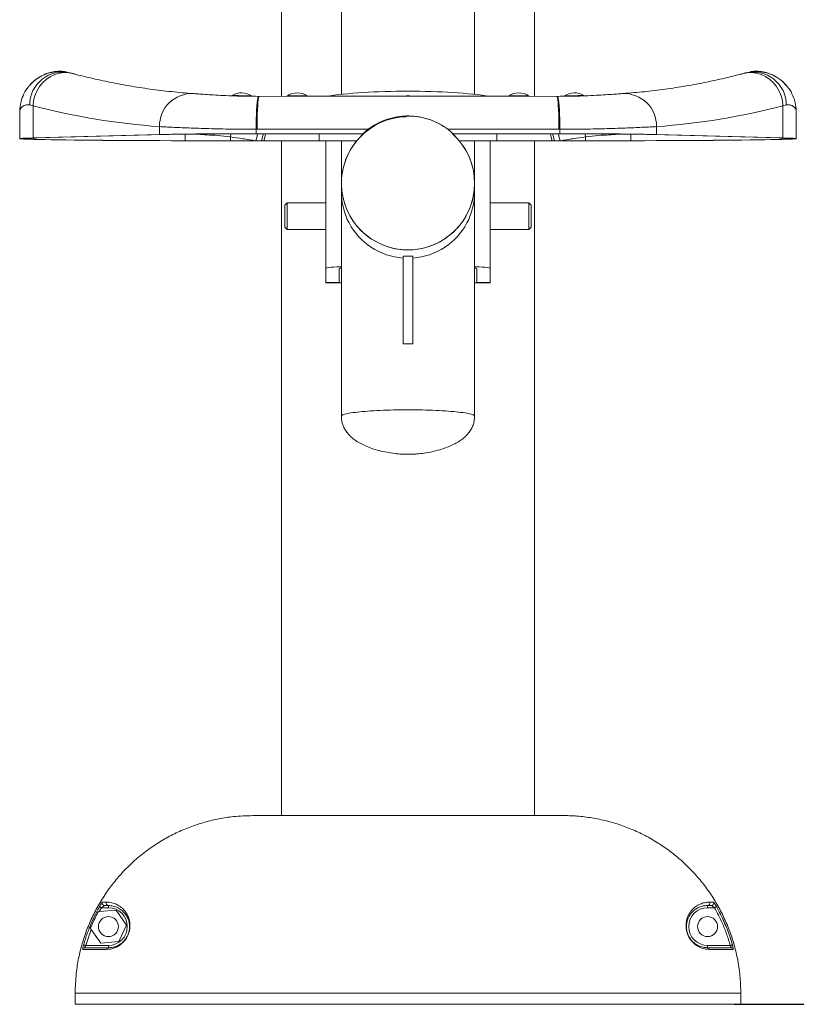
# Model space of a CAD drawing. Units: millimetres. Extents: x 0 to 349, y 0 to 210.
# Drawn here: x 220 to 237, y 92 to 114 of the extents above; entities that cross this region are included whole.
import ezdxf

# ---------------------------------------------------------------- set-up
doc = ezdxf.new("R2010")
doc.units = ezdxf.units.MM
doc.layers.add('标注层', color=7, linetype='Continuous')
doc.styles.add('SLDTEXTSTYLE2', font='GOTHIC.TTF', dxfattribs={"width": 0.913})
doc.dimstyles.new('SLDDIMSTYLE1', dxfattribs={"dimtxt": 3.5, "dimasz": 3.302, "dimexe": 0, "dimexo": 0.0625, "dimgap": 0.875, "dimtad": 2, "dimdec": 0, "dimlfac": 20, "dimrnd": 1e-09, "dimzin": 12, "dimdsep": 46, "dimtxsty": 'SLDTEXTSTYLE2', "dimsah": 1, "dimcen": 0.09, "dimadec": 0, "dimazin": 3, "dimtfac": 1, "dimtdec": 0, "dimtofl": 0, "dimtmove": 0, "dimatfit": 3, "dimfxl": 1, "dimfrac": 2, "dimtolj": 1, "dimtzin": 12, "dimarcsym": 0})

# ---------------------------------------------------------------- blocks, each defined once
blk = doc.blocks.new('_D_3')
at = {"layer": '标注层'}
for p, q in [((229.271, 189.525), (256.971, 189.525)), ((255.971, 189.525), (255.971, 92.05)), ((235.621, 92.05), (256.971, 92.05))]:
    blk.add_line(p, q, dxfattribs=at)
for points in [[(255.971, 189.525), (255.463, 186.223), (256.479, 186.223)], [(255.971, 92.05), (256.479, 95.352), (255.463, 95.352)]]:
    blk.add_solid(points, dxfattribs=at)
at = {"layer": '标注层', "insert": (251.5, 133.363, 0.005), "char_height": 3.5, "attachment_point": 1, "rotation": 90, "style": 'SLDTEXTSTYLE2'}
blk.add_mtext('1950', dxfattribs=at)

msp = doc.modelspace()

# ---------------------------------------------------------------- linework, layer by layer
at = {"color": 7, "linetype": 'Continuous', "lineweight": 15}
for p, q in [((225.420881, 120.081143), (225.420881, 112.499749)), ((226.770846, 120.081143), (226.770846, 112.545098)), ((229.770846, 112.545098), (229.770846, 120.081143)), ((231.120881, 112.499749), (231.120881, 120.081143)), ((220.662335, 113.026304), (220.655412, 113.028128)), ((235.886116, 113.028059), (235.87931, 113.02627)), ((235.887492, 113.026148), (236.028189, 113.050495)), ((219.780185, 112.782721), (219.740855, 112.740007)), ((223.430003, 112.562134), (223.449917, 112.560404)), ((224.920101, 112.499506), (224.894151, 112.499481)), ((231.640196, 112.499505), (231.614248, 112.499482)), ((233.111689, 112.562134), (233.091776, 112.560404)), ((219.822383, 112.288838), (219.747258, 112.305343)), ((219.822383, 112.288838), (219.822383, 111.5637)), ((236.794434, 112.305343), (236.719309, 112.288838)), ((236.719309, 112.288838), (236.719309, 111.5637)), ((219.520846, 112.146849), (219.520846, 111.546878)), ((237.020846, 111.546878), (237.020846, 112.146849)), ((222.671614, 111.816577), (222.671614, 111.640705)), ((233.870078, 111.816577), (233.870078, 111.640705)), ((219.822383, 111.5637), (222.671614, 111.640705)), ((219.916352, 111.563365), (222.765584, 111.640368)), ((223.904611, 111.621393), (224.26794, 111.584386)), ((224.26794, 111.584386), (224.26794, 111.497636)), ((224.849794, 111.756835), (224.849794, 111.656828)), ((224.869549, 111.756835), (224.849794, 111.756835)), ((227.251042, 111.657878), (227.370846, 111.757895)), ((227.251042, 111.656893), (227.370846, 111.756911)), ((227.251042, 111.656893), (227.251042, 111.657878)), ((229.170846, 111.757895), (229.29065, 111.657878)), ((229.170846, 111.756911), (229.29065, 111.656893)), ((229.29065, 111.657878), (229.29065, 111.656893)), ((231.691899, 111.756835), (231.672143, 111.756835)), ((231.691899, 111.756835), (231.691899, 111.656828)), ((232.273752, 111.584386), (232.637082, 111.621393)), ((232.273752, 111.584386), (232.273752, 111.497636)), ((233.776108, 111.640368), (236.62534, 111.563365)), ((233.870078, 111.640705), (236.719309, 111.5637)), ((224.241977, 111.496686), (223.222732, 111.499382)), ((224.26794, 111.497636), (223.248694, 111.500331)), ((224.970983, 111.496663), (224.843795, 111.496712)), ((225.021994, 111.49666), (224.970983, 111.496663)), ((226.270846, 111.495675), (225.020846, 111.495675)), ((226.270846, 111.496697), (225.021994, 111.49666)), ((225.420881, 111.495675), (225.420881, 96.300216)), ((227.115089, 111.496697), (226.270846, 111.496697)), ((227.114244, 111.495675), (226.270846, 111.495675)), ((226.420846, 111.495675), (226.420846, 108.622373)), ((226.770846, 111.495675), (226.770846, 110.540591)), ((230.270846, 111.496697), (229.426603, 111.496697)), ((230.270846, 111.495675), (229.427448, 111.495675)), ((229.770846, 110.540591), (229.770846, 111.495675)), ((230.120846, 111.495675), (230.120846, 108.622373)), ((231.519698, 111.49666), (230.270846, 111.496697)), ((231.520846, 111.495675), (230.270846, 111.495675)), ((231.120881, 96.300216), (231.120881, 111.495675)), ((231.570709, 111.496663), (231.519698, 111.49666)), ((231.697898, 111.496712), (231.570709, 111.496663)), ((233.292998, 111.500331), (232.273752, 111.497636)), ((233.31896, 111.499382), (232.299715, 111.496686)), ((233.31896, 111.499382), (233.318995, 111.499382)), ((230.120846, 111.300216), (230.120881, 111.300216)), ((230.120881, 111.300216), (230.120881, 110.100217)), ((226.770846, 110.540591), (226.770846, 110.343857)), ((229.770846, 110.343857), (229.770846, 110.540591)), ((226.770846, 110.343857), (226.770846, 105.293981)), ((229.770846, 105.293981), (229.770846, 110.343857)), ((225.545881, 110.100217), (225.495881, 110.050216)), ((225.495881, 110.050216), (225.495881, 109.550216)), ((226.420846, 110.100217), (225.545881, 110.100217)), ((225.545881, 110.100217), (225.545881, 109.500217)), ((230.995881, 110.100217), (230.120846, 110.100217)), ((231.045881, 110.050216), (230.995881, 110.100217)), ((230.995881, 110.100217), (230.995881, 109.500217)), ((231.045881, 110.050216), (231.045881, 109.550216)), ((225.495881, 109.550216), (225.545881, 109.500217)), ((230.995881, 109.500217), (231.045881, 109.550216)), ((225.545881, 109.500217), (226.420846, 109.500217)), ((230.120846, 109.500217), (230.995881, 109.500217)), ((230.120881, 109.500217), (230.120881, 108.300216)), ((228.383346, 108.901737), (228.158346, 108.901737)), ((228.158346, 108.901737), (228.158346, 106.921935)), ((228.383346, 108.901737), (228.383346, 106.921935)), ((226.420846, 108.307282), (226.420846, 108.622373)), ((226.720846, 108.622373), (226.720846, 108.307282)), ((226.720881, 108.622629), (226.720881, 108.300216)), ((229.770881, 108.630767), (229.770881, 108.325211)), ((229.820846, 108.307282), (229.820846, 108.622373)), ((230.120846, 108.622373), (230.120846, 108.307282)), ((226.420846, 108.307282), (226.720846, 108.307282)), ((226.420846, 108.300216), (226.420846, 108.307282)), ((226.420846, 108.300216), (226.720846, 108.300216)), ((226.720846, 108.307282), (226.720846, 108.300216)), ((226.720881, 108.300216), (226.720846, 108.300216)), ((226.720881, 108.300216), (226.770846, 108.300216)), ((229.770846, 108.325175), (229.770881, 108.325211)), ((229.770846, 108.300216), (229.820846, 108.300216)), ((229.820846, 108.307282), (230.120846, 108.307282)), ((229.820846, 108.300216), (229.820846, 108.307282)), ((229.820846, 108.300216), (230.120846, 108.300216)), ((230.120846, 108.307282), (230.120846, 108.300216)), ((230.120881, 108.300216), (230.120846, 108.300216)), ((228.158346, 106.921935), (228.383346, 106.921935)), ((231.770792, 96.300216), (224.77097, 96.300216)), ((221.389459, 94.350849), (221.478833, 94.350849)), ((221.520881, 94.275216), (221.432061, 94.275216)), ((221.520881, 94.225216), (221.520881, 94.275216)), ((235.109701, 94.275216), (235.020881, 94.275216)), ((235.020881, 94.275216), (235.020881, 94.225216)), ((235.062929, 94.350849), (235.152304, 94.350849)), ((221.362287, 94.225216), (221.315061, 94.138566)), ((221.69412, 94.171729), (221.315061, 94.138566)), ((221.520881, 94.225216), (221.362287, 94.225216)), ((221.92924, 93.835943), (221.69412, 94.171729)), ((235.179475, 94.225216), (235.020881, 94.225216)), ((221.756001, 93.464431), (221.92924, 93.835943)), ((221.13111, 93.737943), (221.008601, 93.375216)), ((221.13111, 93.737943), (221.347642, 93.428704)), ((221.008601, 93.375216), (221.520881, 93.375216)), ((221.347642, 93.428704), (221.756001, 93.464431)), ((221.520881, 93.375216), (221.520881, 93.325216)), ((235.020881, 93.375216), (235.533161, 93.375216)), ((235.020881, 93.375216), (235.020881, 93.325216)), ((221.476249, 93.287558), (220.944444, 93.287558)), ((220.99257, 93.325216), (221.520881, 93.325216)), ((235.020881, 93.325216), (235.549192, 93.325216)), ((235.597318, 93.287558), (235.065513, 93.287558)), ((235.77084, 92.300216), (220.770922, 92.300216)), ((220.770922, 92.300216), (220.770922, 92.050216)), ((235.77084, 92.050216), (235.77084, 92.300216)), ((235.77084, 92.050216), (220.770922, 92.050216))]:
    msp.add_line(p, q, dxfattribs=at)
at = {"color": 8, "linetype": 'Continuous', "lineweight": 15}
for p, q in [((220.719656, 113.011199), (220.736398, 113.006509)), ((235.822384, 113.011272), (235.805364, 113.006509)), ((236.80114, 112.737631), (236.706532, 112.836237)), ((223.248694, 111.648213), (223.248694, 111.500331)), ((223.906411, 111.653202), (223.904611, 111.621393)), ((224.278459, 111.654743), (224.26794, 111.584386)), ((226.270846, 111.656603), (226.270846, 111.496697)), ((230.270846, 111.656603), (230.270846, 111.496697)), ((232.263234, 111.654743), (232.273752, 111.584386)), ((232.635281, 111.653202), (232.637082, 111.621393)), ((233.292998, 111.648213), (233.292998, 111.500331))]:
    msp.add_line(p, q, dxfattribs=at)
at = {"color": 8, "linetype": 'Continuous', "lineweight": 15, "flags": 128}
for points in [[(219.822383, 112.288838), (219.834481, 112.402652), (219.862762, 112.513747), (219.906566, 112.619529), (219.96487, 112.717525), (220.036311, 112.805448), (220.119219, 112.88124), (220.211659, 112.943133), (220.311469, 112.989681), (220.416319, 113.019795), (220.523758, 113.032771), (220.631277, 113.028308), (220.718189, 113.011577)], [(236.719309, 112.288838), (236.707211, 112.402652), (236.67893, 112.513747), (236.635126, 112.619529), (236.576822, 112.717525), (236.505381, 112.805448), (236.422473, 112.88124), (236.330033, 112.943133), (236.230223, 112.989681), (236.125373, 113.019795), (236.017934, 113.032771), (235.910415, 113.028308), (235.823505, 113.011577)], [(224.883081, 111.655864), (224.869538, 111.602126), (224.843795, 111.496712)], [(225.012858, 111.655949), (225.000628, 111.609829), (224.970983, 111.496663)], [(225.061988, 111.65598), (225.049993, 111.608362), (225.021994, 111.49666)], [(231.479704, 111.65598), (231.491699, 111.608362), (231.519698, 111.49666)], [(231.528834, 111.655949), (231.541064, 111.609829), (231.570709, 111.496663)], [(231.658611, 111.655864), (231.672155, 111.602126), (231.697898, 111.496712)]]:
    msp.add_lwpolyline(points, dxfattribs=at)
at = {"color": 7, "linetype": 'Continuous', "lineweight": 15, "flags": 128}
for points in [[(224.849794, 111.756835), (224.850569, 111.87407), (224.85259, 111.988238), (224.855806, 112.096525), (224.860137, 112.196268), (224.865477, 112.285006), (224.871695, 112.360556), (224.878637, 112.421058), (224.886132, 112.465022), (224.893997, 112.491364), (224.902036, 112.499438)], [(224.869549, 111.756835), (224.870177, 111.874066), (224.872046, 111.988227), (224.875109, 112.09651), (224.879293, 112.196248), (224.884492, 112.284985), (224.89058, 112.360535), (224.897406, 112.42104), (224.904802, 112.465009), (224.912587, 112.491357), (224.920568, 112.499439)], [(224.920568, 112.499439), (225.757288, 112.499929), (226.594736, 112.500281), (227.43267, 112.500491), (228.270846, 112.500561), (229.109022, 112.500491), (229.946956, 112.500281), (230.784404, 112.499929), (231.621124, 112.499439)], [(231.672143, 111.756835), (231.671515, 111.874066), (231.669646, 111.988227), (231.666583, 112.09651), (231.6624, 112.196248), (231.6572, 112.284985), (231.651112, 112.360535), (231.644286, 112.42104), (231.63689, 112.465009), (231.629105, 112.491357), (231.621124, 112.499439)], [(231.691899, 111.756835), (231.691123, 111.87407), (231.689102, 111.988238), (231.685886, 112.096525), (231.681555, 112.196268), (231.676215, 112.285006), (231.669997, 112.360556), (231.663055, 112.421058), (231.65556, 112.465022), (231.647696, 112.491364), (231.639656, 112.499438)], [(223.222732, 111.499382), (222.939385, 111.50022), (222.661577, 111.501222), (222.39028, 111.502383), (222.126444, 111.503702), (221.870994, 111.50517), (221.624824, 111.506785), (221.388795, 111.50854), (221.163736, 111.51043), (220.950432, 111.512447), (220.749633, 111.514584), (220.562041, 111.516836), (220.388313, 111.519192), (220.229057, 111.521644), (220.084831, 111.524187), (219.956141, 111.526808), (219.843436, 111.529499), (219.747112, 111.532251), (219.667506, 111.535054), (219.604896, 111.537899), (219.559502, 111.540775), (219.531483, 111.543673), (219.520938, 111.546581), (219.527902, 111.54949), (219.552352, 111.552391), (219.594202, 111.555273), (219.653304, 111.558124), (219.729454, 111.560937), (219.822383, 111.5637)], [(223.248694, 111.500331), (222.960828, 111.501187), (222.678838, 111.502215), (222.403785, 111.50341), (222.136705, 111.504769), (221.878604, 111.506287), (221.630454, 111.507958), (221.393191, 111.509774), (221.167706, 111.511732), (220.95485, 111.513821), (220.755425, 111.516036), (220.57018, 111.518365), (220.399814, 111.520802), (220.24497, 111.523339), (220.106229, 111.525963), (219.984114, 111.528666), (219.879085, 111.531437), (219.791538, 111.534267), (219.721803, 111.537145), (219.670141, 111.540059), (219.636748, 111.542999), (219.62175, 111.545953), (219.625203, 111.548911), (219.647093, 111.551861), (219.687339, 111.554792), (219.745789, 111.557693), (219.822223, 111.560554), (219.916352, 111.563365)], [(224.849794, 111.656828), (225.149631, 111.657021), (225.449581, 111.657196), (225.749633, 111.657354), (226.049776, 111.657495), (226.349999, 111.657617), (226.650292, 111.657722), (226.950643, 111.657808), (227.251042, 111.657878)], [(224.856636, 111.655846), (225.155619, 111.656039), (225.454714, 111.656214), (225.753911, 111.656372), (226.053199, 111.656512), (226.352567, 111.656634), (226.652004, 111.656738), (226.951499, 111.656825), (227.251042, 111.656893)], [(227.370846, 111.757895), (227.057932, 111.757831), (226.745065, 111.757746), (226.432258, 111.757643), (226.119523, 111.757519), (225.806873, 111.757378), (225.494318, 111.757217), (225.181873, 111.757035), (224.869549, 111.756835)], [(231.672143, 111.756835), (231.359819, 111.757035), (231.047374, 111.757217), (230.73482, 111.757378), (230.422169, 111.757519), (230.109434, 111.757643), (229.796627, 111.757746), (229.48376, 111.757831), (229.170846, 111.757895)], [(229.29065, 111.657878), (229.591049, 111.657808), (229.8914, 111.657722), (230.191693, 111.657617), (230.491916, 111.657495), (230.792059, 111.657354), (231.092111, 111.657196), (231.392061, 111.657021), (231.691899, 111.656828)], [(229.29065, 111.656893), (229.590193, 111.656825), (229.889688, 111.656738), (230.189125, 111.656634), (230.488493, 111.656512), (230.787781, 111.656372), (231.086978, 111.656214), (231.386073, 111.656039), (231.685057, 111.655846)], [(236.62534, 111.563365), (236.719469, 111.560554), (236.795903, 111.557693), (236.854353, 111.554792), (236.894599, 111.551861), (236.916489, 111.548911), (236.919942, 111.545953), (236.904944, 111.542999), (236.871551, 111.540059), (236.81989, 111.537145), (236.750154, 111.534267), (236.662607, 111.531437), (236.557578, 111.528666), (236.435464, 111.525963), (236.296722, 111.523339), (236.141878, 111.520802), (235.971512, 111.518365), (235.786268, 111.516036), (235.586842, 111.513821), (235.373986, 111.511732), (235.148502, 111.509774), (234.911238, 111.507958), (234.663088, 111.506287), (234.404988, 111.504769), (234.137908, 111.50341), (233.862854, 111.502215), (233.580864, 111.501187), (233.292998, 111.500331)], [(236.719309, 111.5637), (236.812239, 111.560937), (236.888388, 111.558124), (236.947491, 111.555273), (236.98934, 111.552391), (237.01379, 111.54949), (237.020754, 111.546581), (237.010209, 111.543673), (236.98219, 111.540775), (236.936796, 111.537899), (236.874186, 111.535054), (236.79458, 111.532251), (236.698256, 111.529499), (236.585551, 111.526808), (236.456861, 111.524187), (236.312635, 111.521644), (236.153379, 111.519192), (235.979651, 111.516836), (235.792059, 111.514584), (235.59126, 111.512447), (235.377956, 111.51043), (235.152897, 111.50854), (234.916868, 111.506785), (234.670698, 111.50517), (234.415248, 111.503702), (234.151412, 111.502383), (233.880115, 111.501222), (233.602307, 111.50022), (233.31896, 111.499382)], [(224.968388, 111.495679), (224.952041, 111.495682), (224.935695, 111.495687), (224.919351, 111.495691), (224.903011, 111.495697), (224.886674, 111.495704), (224.870341, 111.495712), (224.854013, 111.495719), (224.837689, 111.49573)], [(225.020846, 111.495675), (225.014289, 111.495675), (225.007731, 111.495675), (225.001174, 111.495675), (224.994616, 111.495676), (224.988059, 111.495676), (224.981502, 111.495676), (224.974945, 111.495678), (224.968388, 111.495679)], [(231.573304, 111.495679), (231.566747, 111.495678), (231.56019, 111.495676), (231.553633, 111.495676), (231.547076, 111.495676), (231.540518, 111.495675), (231.533961, 111.495675), (231.527404, 111.495675), (231.520846, 111.495675)], [(231.704003, 111.49573), (231.687679, 111.495719), (231.671351, 111.495712), (231.655018, 111.495704), (231.638681, 111.495697), (231.622341, 111.495691), (231.605997, 111.495687), (231.589652, 111.495682), (231.573304, 111.495679)], [(226.420846, 108.622373), (226.428532, 108.629938), (226.451294, 108.637213), (226.488258, 108.643917), (226.538003, 108.649794), (226.598618, 108.654618), (226.667773, 108.658201), (226.74281, 108.660408), (226.770846, 108.660849)], [(229.770846, 108.660849), (229.798882, 108.660408), (229.873919, 108.658201), (229.943074, 108.654618), (230.003689, 108.649794), (230.053434, 108.643917), (230.090398, 108.637213), (230.11316, 108.629938), (230.120846, 108.622373)], [(229.770846, 105.293962), (229.768646, 105.301855), (229.751086, 105.317509), (229.716171, 105.332888), (229.664311, 105.34781), (229.596114, 105.3621), (229.51238, 105.375593), (229.414089, 105.388128), (229.302395, 105.39956), (229.178607, 105.409754), (229.044177, 105.418591), (228.90068, 105.425967), (228.749798, 105.431796), (228.593302, 105.436009), (228.433025, 105.438555), (228.270846, 105.439408), (228.108668, 105.438555), (227.94839, 105.436009), (227.791894, 105.431796), (227.641012, 105.425967), (227.497515, 105.418591), (227.363085, 105.409754), (227.239297, 105.39956), (227.127603, 105.388128), (227.029313, 105.375593), (226.945578, 105.3621), (226.877381, 105.34781), (226.825521, 105.332888), (226.790606, 105.317509), (226.773046, 105.301855), (226.770846, 105.293963)], [(229.770846, 105.293981), (229.762053, 105.309705), (229.735777, 105.325244), (229.692326, 105.340416), (229.632209, 105.355045), (229.556132, 105.368956), (229.464986, 105.38199), (229.359839, 105.393992), (229.241926, 105.404821), (229.112627, 105.41435), (228.973459, 105.422468), (228.826053, 105.42908), (228.672139, 105.434107), (228.513519, 105.437493), (228.352054, 105.439195), (228.189638, 105.439195), (228.028173, 105.437493), (227.869554, 105.434107), (227.715639, 105.42908), (227.568233, 105.422468), (227.429065, 105.41435), (227.299767, 105.404821), (227.181853, 105.393992), (227.076706, 105.38199), (226.98556, 105.368956), (226.909483, 105.355045), (226.849366, 105.340416), (226.805915, 105.325244), (226.779639, 105.309705), (226.770846, 105.293981), (226.770846, 105.293981)], [(221.318881, 94.249583), (221.320373, 94.248746), (221.323288, 94.24711), (221.327526, 94.24473), (221.332947, 94.241688), (221.339362, 94.238086), (221.346557, 94.234047), (221.354287, 94.229708), (221.362287, 94.225216)], [(235.109701, 94.275216), (235.122632, 94.276944), (235.129404, 94.279327)], [(235.179475, 94.225216), (235.187476, 94.229708), (235.195205, 94.234047), (235.2024, 94.238086), (235.208816, 94.241688), (235.214236, 94.24473), (235.218474, 94.24711), (235.221389, 94.248746), (235.222881, 94.249583)], [(220.960743, 93.388824), (220.96242, 93.388347), (220.965657, 93.387427), (220.970342, 93.386095), (220.976319, 93.384395), (220.983385, 93.382386), (220.991302, 93.380135), (220.999804, 93.377718), (221.008601, 93.375216)], [(235.581019, 93.388824), (235.579342, 93.388347), (235.576105, 93.387427), (235.57142, 93.386095), (235.565444, 93.384395), (235.558377, 93.382386), (235.55046, 93.380135), (235.541959, 93.377718), (235.533161, 93.375216)]]:
    msp.add_lwpolyline(points, dxfattribs=at)
at = {"color": 7, "linetype": 'Continuous', "lineweight": 15}
for centre in [(221.520881, 93.800216), (235.020881, 93.800216)]:
    msp.add_circle(centre, 0.225, dxfattribs=at)
at = {"color": 8, "linetype": 'Continuous', "lineweight": 15}
for centre, radius, start, end in [((220.488744, 112.305588), 0.741485, 76.9501467, 180.0189532), ((236.05289, 112.305559), 0.741544, 359.98326, 102.9412203), ((223.40263, 111.83148), 0.731167, 87.8544865, 181.1678631), ((225.771447, 103.66305), 8.846403, 88.5395969, 91.4683339), ((230.771447, 103.663045), 8.846408, 88.5395971, 91.4683336), ((233.139063, 111.83148), 0.731167, 358.8320873, 92.1455631), ((235.10918, 94.325229), 0.05016, 293.7768503, 30.7150094)]:
    msp.add_arc(centre, radius, start, end, dxfattribs=at)
at = {"color": 7, "linetype": 'Continuous', "lineweight": 15}
for centre, radius, start, end in [((224.520846, 112.186058), 0.392222, 55.2410238, 122.1033304), ((225.770846, 112.186058), 0.392222, 54.8050094, 125.1949906), ((227.020846, 112.117201), 0.392222, 77.70385, 102.3247707), ((228.270846, 112.117201), 0.392222, 77.7969453, 102.2030547), ((229.520846, 112.117201), 0.392222, 77.6752293, 102.29615), ((230.770846, 112.186058), 0.392222, 54.8050094, 125.1949906), ((232.020846, 112.186058), 0.392222, 57.9037459, 124.788569), ((228.270883, 110.540557), 1.499963, 91.6358337, 0.0012902), ((224.602993, -2.142123), 113.799218, 89.87574058, 90.97245984), ((224.619557, 2.427038), 109.229065, 89.87564109, 90.97254297), ((228.270779, 110.540584), 1.499921, 132.9706621, 270.0025659), ((228.270917, 110.540583), 1.499919, 269.9973068, 47.9771467), ((228.270951, 110.540584), 1.499895, 0.0002717, 48.5078236), ((231.942693, 5.204478), 106.45168, 89.0131472, 90.13866859), ((231.960048, 0.742029), 110.915123, 89.01328087, 90.13851871), ((225.008859, 403.560309), 292.06463, 269.84955673, 269.96642069), ((225.008439, 393.588214), 282.09155, 269.84959648, 269.9665589), ((231.533253, 393.587803), 282.091139, 270.03344111, 270.15040362), ((231.532833, 403.559953), 292.064273, 270.03357924, 270.15044334), ((228.270707, 110.343857), 1.499861, 180.0000139, 207.6755935), ((228.270988, 110.343856), 1.499858, 332.3243845, 0.000008), ((226.765736, 108.508175), 0.122704, 87.5970051, 111.4593606), ((229.776004, 108.508352), 0.122523, 68.5312371, 92.3961827), ((221.432381, 94.325212), 0.049996, 149.1497546, 269.6335407), ((221.521747, 94.325203), 0.049994, 149.1362238, 269.0075067), ((235.020015, 94.325203), 0.049994, 270.9924933, 30.8637762), ((221.520881, 93.800216), 0.425, 270, 90), ((235.020881, 93.800216), 0.425, 90, 270), ((220.992684, 93.27549), 0.049727, 90.1319642, 165.9543712), ((221.522272, 93.278289), 0.046948, 91.6985831, 168.6134162), ((235.01949, 93.278289), 0.046948, 11.3865838, 88.3014169), ((235.549078, 93.27549), 0.049727, 14.0456288, 89.8680358)]:
    msp.add_arc(centre, radius, start, end, dxfattribs=at)
at = {"color": 8, "linetype": 'Continuous', "lineweight": 15}
for centre, major_axis, ratio, start_param, end_param in [((224.920603, 127.529147), (10.690552, 10.824844), 0.972021616, 3.652239894, 3.654357253), ((231.621159, 127.529147), (-10.690552, 10.824844), 0.972021616, 2.628706661, 2.630945413), ((231.621159, 127.529147), (-10.690552, 10.824844), 0.972021616, 2.446449169, 2.448198633), ((224.751813, 127.34559), (11.245622, -11.056376), 0.997358473, 5.407664813, 5.434162836), ((231.789879, 127.34559), (11.245622, 11.056376), 0.997358473, 3.990615125, 4.017113148)]:
    msp.add_ellipse(centre, major_axis=major_axis, ratio=ratio, start_param=start_param, end_param=end_param, dxfattribs=at)
at = {"color": 7, "linetype": 'Continuous', "lineweight": 15}
for centre, major_axis, ratio, start_param, end_param in [((228.270846, 112.265098), (2.5, 0), 0.14, 0.736600904, 2.404991749), ((224.215799, 127.531671), (11.221818, 11.354142), 0.973335908, 3.651944747, 3.836440991), ((232.325893, 127.531671), (-11.221818, 11.354142), 0.973335908, 2.446744316, 2.63124056), ((228.270846, 110.336378), (1.5, 0), 0.989216727, 3.624599953, 4.637318489), ((228.270846, 110.336378), (1.5, 0), 0.989216727, 4.787459471, 5.800178008)]:
    msp.add_ellipse(centre, major_axis=major_axis, ratio=ratio, start_param=start_param, end_param=end_param, dxfattribs=at)
for points, knots in [([(220.555306, 113.054955), (220.518836, 113.059202), (220.445356, 113.06776), (220.335988, 113.06201), (220.231225, 113.044196), (220.13463, 113.015344), (220.048212, 112.978748), (219.97537, 112.939219), (219.92208, 112.904181), (219.893224, 112.883361), (219.866413, 112.863051), (219.81759, 112.82265), (219.771366, 112.780264), (219.740631, 112.740256), (219.733753, 112.731303)], [0, 0, 0, 0, 0.105685324, 0.212934214, 0.31735279, 0.4191874, 0.518080239, 0.612690092, 0.700249988, 0.749313631, 0.784690765, 0.825559984, 0.960962273, 1, 1, 1, 1]), ([(220.575603, 113.048018), (220.543422, 113.05309), (220.47345, 113.064118), (220.3656, 113.062474), (220.256652, 113.047985), (220.154262, 113.021535), (220.092915, 112.995892), (220.062602, 112.983222)], [0, 0, 0, 0, 0.180695973, 0.392893494, 0.599728999, 0.802218797, 1, 1, 1, 1]), ([(220.718644, 113.011461), (220.712328, 113.013124), (220.689242, 113.019203), (220.670037, 113.024261), (220.656086, 113.027936)], [0, 0, 0, 0, 0.273604459, 1, 1, 1, 1]), ([(223.429863, 112.562145), (223.347207, 112.568473), (223.104124, 112.587084), (222.701763, 112.629716), (222.224116, 112.695335), (221.75038, 112.776371), (221.290025, 112.870697), (220.946519, 112.952092), (220.759458, 113.000826), (220.718212, 113.011571)], [0, 0, 0, 0, 0.091271364, 0.26842156, 0.444505258, 0.6192799, 0.792509902, 0.95424941, 1, 1, 1, 1]), ([(235.82348, 113.011571), (235.744774, 112.99126), (235.511837, 112.931149), (235.122918, 112.842778), (234.655147, 112.75147), (234.18288, 112.675223), (233.714604, 112.615179), (233.357101, 112.580403), (233.158492, 112.565618), (233.111829, 112.562145)], [0, 0, 0, 0, 0.087294749, 0.258354171, 0.430921598, 0.605111856, 0.780694928, 0.94847408, 1, 1, 1, 1]), ([(235.886911, 113.028289), (235.88164, 113.0269), (235.862138, 113.021763), (235.8387, 113.015593), (235.821597, 113.01109)], [0, 0, 0, 0, 0.270287255, 1, 1, 1, 1]), ([(236.434256, 113.001918), (236.424058, 113.006313), (236.383827, 113.023649), (236.30477, 113.045169), (236.199879, 113.062692), (236.089237, 113.067644), (236.015015, 113.058222), (235.977135, 113.053414)], [0, 0, 0, 0, 0.076851804, 0.303164673, 0.531732376, 0.761017521, 1, 1, 1, 1]), ([(236.797403, 112.74309), (236.781989, 112.7614), (236.751184, 112.797992), (236.698241, 112.844666), (236.655473, 112.878612), (236.602865, 112.91619), (236.531704, 112.959344), (236.439624, 113.002139), (236.340736, 113.035143), (236.235289, 113.056153), (236.131251, 113.065232), (236.063126, 113.059412), (236.031722, 113.056729)], [0, 0, 0, 0, 0.089270139, 0.178406099, 0.249603518, 0.319437951, 0.440766979, 0.554529401, 0.6697485, 0.785360305, 0.901055639, 1, 1, 1, 1]), ([(219.520846, 112.146849), (219.520847, 112.147651), (219.520911, 112.226661), (219.538795, 112.367948), (219.613035, 112.556683), (219.680854, 112.677061), (219.733604, 112.730579), (219.741745, 112.738838)], [0, 0, 0, 0, 0.00375863, 0.370672639, 0.659056527, 0.94737971, 1, 1, 1, 1]), ([(236.809027, 112.729991), (236.789682, 112.752926), (236.757431, 112.791163), (236.718322, 112.827377), (236.700522, 112.841908), (236.698397, 112.843643)], [0, 0, 0, 0, 0.568941161, 0.948553439, 1, 1, 1, 1]), ([(236.789001, 112.750205), (236.800913, 112.738246), (236.857151, 112.681789), (236.928694, 112.557607), (237.002653, 112.368628), (237.020781, 112.226661), (237.020845, 112.147651), (237.020846, 112.146849)], [0, 0, 0, 0, 0.074742525, 0.352864225, 0.637990929, 0.996329218, 1, 1, 1, 1]), ([(223.449917, 112.560404), (223.480343, 112.558212), (223.545601, 112.553511), (223.693447, 112.542795), (223.882282, 112.530481), (224.106113, 112.518262), (224.352764, 112.508198), (224.621123, 112.501), (224.807434, 112.499964), (224.902036, 112.499438)], [0, 0, 0, 0, 0.12741872, 0.273279178, 0.423217328, 0.566134086, 0.713284512, 0.854415699, 1, 1, 1, 1]), ([(224.92748, 112.499482), (224.920683, 112.499472), (224.912033, 112.499458), (224.903384, 112.499479), (224.90153, 112.499484)], [0, 0, 0, 0, 0.785720013, 1, 1, 1, 1]), ([(231.647576, 112.499481), (231.64078, 112.49947), (231.63213, 112.499457), (231.623481, 112.49948), (231.621627, 112.499485)], [0, 0, 0, 0, 0.785707847, 1, 1, 1, 1]), ([(231.639656, 112.499438), (231.717276, 112.499802), (231.887462, 112.5006), (232.143087, 112.506698), (232.395331, 112.516359), (232.624427, 112.528395), (232.819729, 112.540823), (232.982614, 112.552504), (233.055058, 112.557747), (233.091776, 112.560404)], [0, 0, 0, 0, 0.119438403, 0.261874271, 0.408811866, 0.553326305, 0.702109054, 0.849015541, 1, 1, 1, 1]), ([(219.747258, 112.305343), (219.742043, 112.306337), (219.714449, 112.3116), (219.669382, 112.309612), (219.601385, 112.287484), (219.540858, 112.235475), (219.521723, 112.179945), (219.520863, 112.149802), (219.520846, 112.147399), (219.520846, 112.147026), (219.520846, 112.146849)], [0, 0, 0, 0, 0.035048762, 0.185452104, 0.33595468, 0.642371082, 0.971666445, 0.995594363, 0.997919525, 1, 1, 1, 1]), ([(237.020846, 112.146849), (237.020846, 112.147026), (237.020846, 112.147436), (237.020828, 112.150078), (237.020041, 112.174912), (237.007257, 112.219382), (236.96118, 112.271875), (236.893485, 112.310824), (236.827289, 112.307161), (236.794434, 112.305343)], [0, 0, 0, 0, 0.002080579, 0.004837548, 0.031131859, 0.295163291, 0.530193202, 0.76682038, 1, 1, 1, 1]), ([(229.170846, 111.757895), (229.10622, 111.801843), (228.976902, 111.889786), (228.75974, 111.981898), (228.530316, 112.041091), (228.289746, 112.063802), (228.04628, 112.047089), (227.806587, 111.990665), (227.577097, 111.897271), (227.43957, 111.804336), (227.370846, 111.757895)], [0, 0, 0, 0, 0.1211004981, 0.2423276014, 0.3657843695, 0.4891831436, 0.6159884474, 0.742856265, 0.8715024185, 1, 1, 1, 1]), ([(229.170846, 111.756911), (229.108926, 111.799188), (228.985006, 111.883796), (228.776633, 111.97455), (228.555175, 112.035175), (228.319323, 112.061898), (228.078159, 112.050246), (227.841568, 112.00059), (227.61933, 111.914361), (227.465308, 111.826018), (227.386235, 111.76817), (227.370846, 111.756911)], [0, 0, 0, 0, 0.11608386, 0.232316411, 0.352802444, 0.473212253, 0.599315391, 0.725503324, 0.848024626, 0.97042259, 1, 1, 1, 1]), ([(224.849794, 111.756835), (224.756902, 111.757067), (224.570822, 111.757532), (224.298104, 111.760794), (224.034219, 111.76564), (223.783143, 111.772072), (223.547507, 111.77951), (223.32986, 111.787547), (223.133576, 111.795703), (222.961216, 111.803404), (222.798348, 111.810994), (222.717183, 111.81457), (222.671614, 111.816577)], [0, 0, 0, 0, 0.0970781766, 0.1944660567, 0.2915457446, 0.3885672294, 0.4858962626, 0.5829175749, 0.6802927648, 0.7779764504, 0.87534999, 1, 1, 1, 1]), ([(233.870078, 111.816577), (233.835112, 111.815047), (233.765069, 111.811982), (233.623912, 111.805401), (233.458668, 111.797918), (233.267786, 111.789801), (233.055309, 111.781659), (232.823456, 111.77395), (232.574614, 111.767227), (232.31243, 111.761895), (232.018064, 111.757778), (231.808302, 111.757172), (231.691899, 111.756835)], [0, 0, 0, 0, 0.097461901, 0.195235758, 0.292699141, 0.390141598, 0.487895011, 0.585336228, 0.682904643, 0.780784922, 0.87835162, 1, 1, 1, 1]), ([(224.26794, 111.584386), (224.362586, 111.572546), (224.552973, 111.54873), (224.746484, 111.514117), (224.843795, 111.496712)], [0, 0, 0, 0, 0.497129827, 1, 1, 1, 1]), ([(231.697898, 111.496712), (231.794105, 111.513929), (231.987612, 111.548559), (232.178014, 111.572399), (232.273752, 111.584386)], [0, 0, 0, 0, 0.4971757986, 1, 1, 1, 1]), ([(226.770846, 105.293981), (226.771277, 105.27646), (226.772483, 105.227441), (226.785959, 105.148406), (226.81597, 105.059544), (226.860625, 104.9756), (226.9199, 104.896109), (226.994391, 104.820836), (227.084994, 104.749716), (227.192626, 104.68308), (227.317887, 104.621648), (227.460689, 104.566491), (227.620026, 104.518896), (227.794892, 104.480087), (227.955512, 104.455872), (228.095389, 104.442872), (228.192339, 104.437956), (228.250571, 104.437508), (228.270846, 104.437352)], [0, 0, 0, 0, 0.027779634, 0.077717717, 0.126853204, 0.176914238, 0.229114301, 0.284901333, 0.34556293, 0.412183699, 0.485551062, 0.566020555, 0.653377503, 0.746937569, 0.847234158, 0.908489318, 0.968137697, 1, 1, 1, 1]), ([(228.270846, 104.437352), (228.322817, 104.438299), (228.401317, 104.43973), (228.536948, 104.450766), (228.680677, 104.468838), (228.856672, 104.502876), (229.029886, 104.549421), (229.186417, 104.605586), (229.321192, 104.668117), (229.43299, 104.733648), (229.527332, 104.803632), (229.605038, 104.877416), (229.669132, 104.957231), (229.719013, 105.043725), (229.753122, 105.137391), (229.768838, 105.221588), (229.770295, 105.274124), (229.770846, 105.293981)], [0, 0, 0, 0, 0.081689834, 0.123388729, 0.214325159, 0.30944193, 0.404806386, 0.496054684, 0.571184428, 0.639428801, 0.70131647, 0.757785397, 0.810018363, 0.86450297, 0.916703673, 0.96851573, 1, 1, 1, 1]), ([(224.77097, 96.300216), (224.626326, 96.295772), (224.3708, 96.28792), (224.008324, 96.231123), (223.681331, 96.154008), (223.359002, 96.047866), (223.046853, 95.914876), (222.749967, 95.757409), (222.467108, 95.575972), (222.198054, 95.369248), (221.947545, 95.140406), (221.719521, 94.89356), (221.512669, 94.628723), (221.327215, 94.344599), (221.166568, 94.045741), (221.033143, 93.737335), (220.925487, 93.418961), (220.845027, 93.089462), (220.784176, 92.7152), (220.775727, 92.450658), (220.770922, 92.300216)], [0, 0, 0, 0, 0.0690464414, 0.1219763885, 0.1749063582, 0.2293742153, 0.2838420886, 0.3367695703, 0.3896970671, 0.444162259, 0.4986274238, 0.5515540833, 0.6044806924, 0.6589450067, 0.7134093015, 0.766335567, 0.8192618402, 0.8737257422, 0.9281896656, 1, 1, 1, 1]), ([(235.77084, 92.300216), (235.767097, 92.431631), (235.759576, 92.695759), (235.701945, 93.067116), (235.618178, 93.411641), (235.511519, 93.730353), (235.377127, 94.041877), (235.216701, 94.34085), (235.033317, 94.622442), (234.827296, 94.887922), (234.597332, 95.137391), (234.346996, 95.366412), (234.080738, 95.571429), (233.798455, 95.753751), (233.498877, 95.913037), (233.186845, 96.046291), (232.867734, 96.151606), (232.541008, 96.230266), (232.205604, 96.281219), (231.946775, 96.298939), (231.801767, 96.299991), (231.770792, 96.300216)], [0, 0, 0, 0, 0.062740525, 0.126100628, 0.179025653, 0.231950682, 0.2864133, 0.340875921, 0.393800996, 0.446726068, 0.501188726, 0.555651422, 0.608576709, 0.661501971, 0.715964778, 0.770427647, 0.823353368, 0.876279054, 0.930742301, 0.985205563, 1, 1, 1, 1]), ([(220.960743, 93.388824), (220.98741, 93.476051), (221.04087, 93.65092), (221.139802, 93.89515), (221.233957, 94.094419), (221.295729, 94.207282), (221.318881, 94.249583)], [0, 0, 0, 0, 0.2927619316, 0.5869156331, 0.8451750916, 1, 1, 1, 1]), ([(221.389459, 94.350849), (221.387364, 94.349681), (221.382666, 94.347059), (221.366278, 94.326015), (221.346192, 94.295919), (221.329706, 94.268681), (221.321198, 94.253671), (221.318881, 94.249583)], [0, 0, 0, 0, 0.1974521, 0.443025114, 0.7023547, 0.918954456, 1, 1, 1, 1]), ([(221.432061, 94.275216), (221.431689, 94.275182), (221.430053, 94.275033), (221.423333, 94.272037), (221.408475, 94.262493), (221.386691, 94.246241), (221.370838, 94.232583), (221.362287, 94.225216)], [0, 0, 0, 0, 0.039208047, 0.17238031, 0.41019008, 0.681872202, 1, 1, 1, 1]), ([(221.478833, 94.350849), (221.517109, 94.348861), (221.593639, 94.344885), (221.719512, 94.298589), (221.835727, 94.220048), (221.916998, 94.1239), (221.972619, 94.015678), (221.997873, 93.926351), (222.007052, 93.837825), (222.004492, 93.763172), (221.989754, 93.682293), (221.962122, 93.603628), (221.920025, 93.525507), (221.870777, 93.462304), (221.819029, 93.412701), (221.755189, 93.364797), (221.678859, 93.324808), (221.577817, 93.29333), (221.514748, 93.289746), (221.476249, 93.287558)], [0, 0, 0, 0, 0.147841272, 0.295589949, 0.402499606, 0.509169874, 0.563007513, 0.616626928, 0.643834902, 0.670902651, 0.694273308, 0.717808062, 0.739252331, 0.769256002, 0.794175279, 0.819157001, 0.869756061, 0.920496189, 1, 1, 1, 1]), ([(221.520881, 93.325216), (221.555408, 93.327093), (221.611547, 93.330145), (221.702349, 93.358609), (221.783683, 93.400368), (221.8599, 93.461996), (221.918935, 93.536993), (221.955442, 93.604377), (221.97232, 93.6507), (221.985459, 93.697813), (221.995044, 93.750741), (221.997025, 93.817097), (221.988734, 93.896294), (221.965297, 93.975513), (221.915706, 94.072954), (221.84152, 94.157458), (221.737675, 94.228946), (221.623905, 94.269586), (221.555289, 94.273336), (221.520881, 94.275216)], [0, 0, 0, 0, 0.080248404, 0.130477654, 0.18146331, 0.230064575, 0.258561117, 0.278477613, 0.297216128, 0.300266232, 0.322196765, 0.34787944, 0.374755172, 0.427656531, 0.481945285, 0.589390436, 0.698380177, 0.848746849, 1, 1, 1, 1]), ([(235.065513, 93.287558), (235.029558, 93.289237), (234.95776, 93.29259), (234.85523, 93.327513), (234.77135, 93.37539), (234.710936, 93.422032), (234.652677, 93.482883), (234.603365, 93.55602), (234.56821, 93.632204), (234.544366, 93.714235), (234.532261, 93.815979), (234.541987, 93.91954), (234.568887, 94.012775), (234.617823, 94.111952), (234.689277, 94.204402), (234.782276, 94.275381), (234.879773, 94.320971), (234.97655, 94.347302), (235.034134, 94.349667), (235.062929, 94.350849)], [0, 0, 0, 0, 0.074539864, 0.148847462, 0.180403592, 0.211886406, 0.24355532, 0.269669798, 0.29118791, 0.312722165, 0.341431557, 0.388182379, 0.43583927, 0.483631187, 0.580059537, 0.676996143, 0.7738595, 0.88691792, 1, 1, 1, 1]), ([(235.020881, 94.275216), (234.995017, 94.27417), (234.943294, 94.272077), (234.856317, 94.248549), (234.768622, 94.208104), (234.684853, 94.145), (234.620379, 94.062329), (234.575899, 93.973712), (234.551586, 93.890822), (234.542366, 93.798761), (234.552887, 93.707303), (234.574314, 93.63324), (234.606193, 93.564432), (234.650718, 93.498936), (234.702941, 93.444859), (234.756984, 93.403399), (234.832589, 93.360627), (234.924583, 93.329534), (234.988752, 93.326657), (235.020881, 93.325216)], [0, 0, 0, 0, 0.115438209, 0.230856454, 0.329091694, 0.427385239, 0.525239355, 0.572911536, 0.620455841, 0.665984281, 0.693161077, 0.713119121, 0.733004258, 0.757558232, 0.788080922, 0.8191493, 0.850290223, 0.925039833, 1, 1, 1, 1]), ([(235.109701, 94.275216), (235.111379, 94.274821), (235.113248, 94.274381), (235.119301, 94.271301), (235.128031, 94.265985), (235.143946, 94.254635), (235.161759, 94.240646), (235.173925, 94.23005), (235.179475, 94.225216)], [0, 0, 0, 0, 0.144707489, 0.161127521, 0.337169625, 0.544738147, 0.792303711, 1, 1, 1, 1]), ([(235.222881, 94.249583), (235.217267, 94.259365), (235.204932, 94.28086), (235.186506, 94.309802), (235.170383, 94.332702), (235.158067, 94.347798), (235.154226, 94.349831), (235.152304, 94.350849)], [0, 0, 0, 0, 0.193995776, 0.426271195, 0.629231897, 0.814404219, 1, 1, 1, 1]), ([(235.222881, 94.249583), (235.282659, 94.13562), (235.395537, 93.920427), (235.508378, 93.629413), (235.561209, 93.454435), (235.581019, 93.388824)], [0, 0, 0, 0, 0.4130267879, 0.7799026439, 1, 1, 1, 1]), ([(221.285761, 94.136002), (221.271676, 94.105796), (221.213935, 93.981969), (221.156185, 93.858124), (221.112522, 93.76449)], [0, 0, 0, 0, 0.243941574, 1, 1, 1, 1]), ([(221.315061, 94.138566), (221.306526, 94.137819), (221.296377, 94.136931), (221.287218, 94.13613), (221.285761, 94.136002)], [0, 0, 0, 0, 0.840948331, 1, 1, 1, 1]), ([(235.533161, 93.375216), (235.506739, 93.461307), (235.45377, 93.633899), (235.339672, 93.920012), (235.238539, 94.11269), (235.179475, 94.225216)], [0, 0, 0, 0, 0.292794014, 0.586980369, 1, 1, 1, 1]), ([(221.112522, 93.76449), (221.117099, 93.757952), (221.123126, 93.749346), (221.129563, 93.740153), (221.13111, 93.737943)], [0, 0, 0, 0, 0.759566601, 1, 1, 1, 1]), ([(220.960743, 93.388824), (220.958191, 93.379501), (220.952711, 93.359484), (220.946371, 93.330863), (220.942441, 93.306897), (220.941467, 93.290648), (220.943452, 93.288588), (220.944444, 93.287558)], [0, 0, 0, 0, 0.1808955788, 0.3883758763, 0.5919331302, 0.7961285978, 1, 1, 1, 1]), ([(221.008601, 93.375216), (221.006094, 93.370641), (221.000804, 93.360986), (220.994505, 93.346828), (220.990563, 93.334846), (220.989611, 93.326712), (220.991581, 93.325716), (220.99257, 93.325216)], [0, 0, 0, 0, 0.190581693, 0.402214414, 0.60296834, 0.800851836, 1, 1, 1, 1]), ([(235.533161, 93.375216), (235.536203, 93.369621), (235.542175, 93.358637), (235.548608, 93.343358), (235.551822, 93.33194), (235.551711, 93.326028), (235.54992, 93.325451), (235.549192, 93.325216)], [0, 0, 0, 0, 0.232194526, 0.455857181, 0.664667553, 0.863661239, 1, 1, 1, 1]), ([(235.597318, 93.287558), (235.59805, 93.288042), (235.599862, 93.289241), (235.599942, 93.301107), (235.596747, 93.323853), (235.59032, 93.35456), (235.584119, 93.377403), (235.581019, 93.388824)], [0, 0, 0, 0, 0.139093354, 0.344503036, 0.557807315, 0.778925031, 1, 1, 1, 1])]:
    msp.add_open_spline(points, degree=3, knots=knots, dxfattribs=at)
at = {"color": 8, "linetype": 'Continuous', "lineweight": 15}
for points, knots in [([(220.576356, 113.039624), (220.544436, 113.04615), (220.444796, 113.066519), (220.291072, 113.052367), (220.123125, 113.010634), (219.973485, 112.94079), (219.844734, 112.853362), (219.77816, 112.7789), (219.74951, 112.746855)], [0, 0, 0, 0, 0.098894058, 0.308703019, 0.480981758, 0.657163625, 0.852461552, 1, 1, 1, 1]), ([(236.559007, 112.9407), (236.51256, 112.964171), (236.419116, 113.011393), (236.25235, 113.051724), (236.101604, 113.066247), (236.005279, 113.046973), (235.975369, 113.040988)], [0, 0, 0, 0, 0.267015069, 0.537204178, 0.856295305, 1, 1, 1, 1]), ([(224.312339, 112.51825), (224.313375, 112.518363), (224.315998, 112.518647), (224.341666, 112.518125), (224.389979, 112.516723), (224.4537, 112.514819), (224.526004, 112.512814), (224.599202, 112.510999), (224.665361, 112.509517), (224.715098, 112.508366), (224.743316, 112.507523), (224.743457, 112.507121), (224.743512, 112.506964)], [0, 0, 0, 0, 0.070879, 0.1794941285, 0.2856508436, 0.3914650825, 0.4972621397, 0.603938477, 0.71201922, 0.8213990069, 0.9305551582, 1, 1, 1, 1]), ([(231.797812, 112.506966), (231.79714, 112.507029), (231.794941, 112.507236), (231.807936, 112.507793), (231.83719, 112.50864), (231.891592, 112.509849), (231.958696, 112.511385), (232.032195, 112.513252), (232.104021, 112.515289), (232.166029, 112.517156), (232.210292, 112.518388), (232.227805, 112.518602), (232.229033, 112.518323), (232.229353, 112.51825)], [0, 0, 0, 0, 0.030532749, 0.099993975, 0.207648717, 0.314022427, 0.419757295, 0.525772396, 0.632886627, 0.741446551, 0.851144929, 0.961157594, 1, 1, 1, 1])]:
    msp.add_open_spline(points, degree=3, knots=knots, dxfattribs=at)

# ---------------------------------------------------------------- dimensions: what is measured, and where the dimension line sits
at = {"layer": '标注层'}
dim = msp.add_linear_dim(base=(255.9708810637, 92.0502163559), p1=(228.2708810637, 189.5252163559), p2=(234.6208810637, 92.0502163559), angle=90, dimstyle='SLDDIMSTYLE1', dxfattribs=at)
dim.commit()
dim.dimension.update_dxf_attribs({"geometry": '_D_3', "text_midpoint": (255.9708810637, 139.9574253852), "dimtype": 160})

doc.saveas('drawing.dxf')
